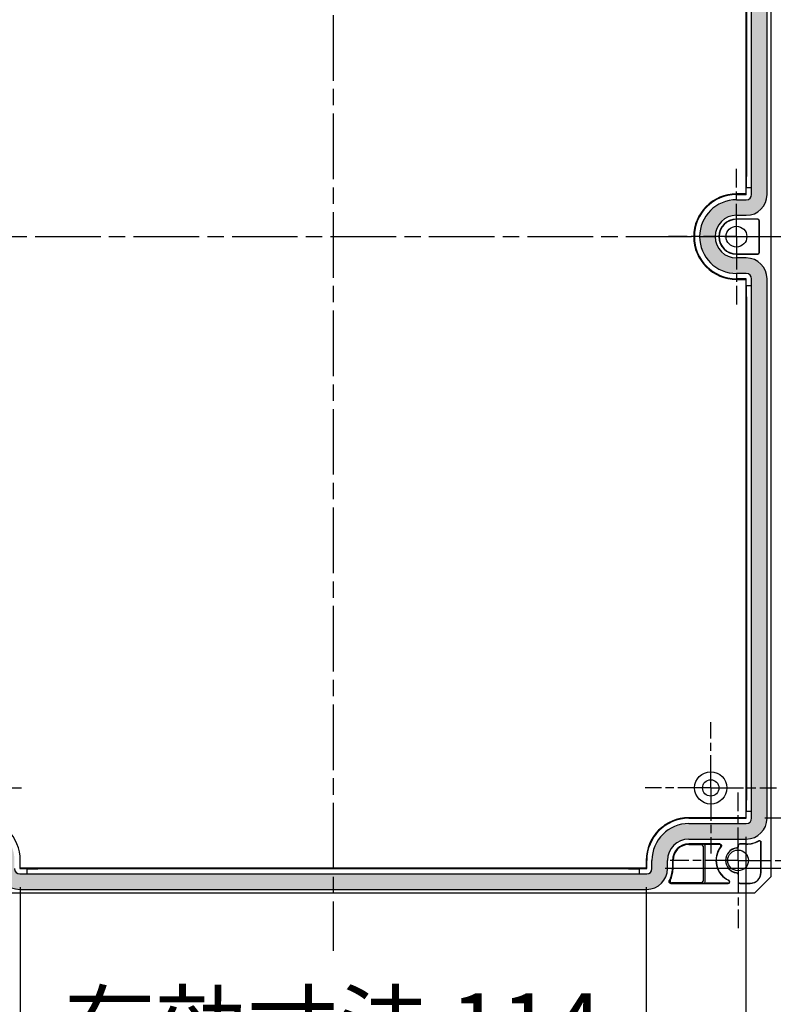
# Model space of a CAD drawing. Units: millimetres. Extents: x 0 to 2831, y 0 to 980.
# Drawn here: x 2574 to 2711, y 347 to 527 of the extents above; entities that cross this region are included whole.
import ezdxf

# ---------------------------------------------------------------- set-up
doc = ezdxf.new("R2010")
doc.units = ezdxf.units.MM
doc.linetypes.add('AM_ISO08W050', pattern=[18, 12, -1.5, 3, -1.5])
doc.linetypes.add('AM_ISO08W050x2', pattern=[9, 6, -0.75, 1.5, -0.75])
for name, color, linetype, lineweight in [('AM_5', 3, 'Continuous', 25), ('AM_7', 4, 'AM_ISO08W050', 25), ('ｶﾞｽｹｯﾄ', 5, 'Continuous', 25), ('ﾄｯﾌﾟｶﾊﾞｰ', 7, 'Continuous', 25)]:
    doc.layers.add(name, color=color, linetype=linetype, lineweight=lineweight)
doc.styles.get("Standard").update_dxf_attribs({"font": 'ISOCP.SHX', "bigfont": 'EXTFONT.SHX'})
doc.dimstyles.new('AM_ISO$0', dxfattribs={"dimtxt": 3.5, "dimasz": 2.5, "dimexe": 1, "dimexo": 1, "dimgap": 1.5, "dimtad": 1, "dimdsep": 46, "dimtxsty": 'Standard', "dimblk": 'OPEN30', "dimcen": 0, "dimclrd": 3, "dimclre": 3, "dimclrt": 2, "dimadec": 0, "dimazin": 2, "dimtp": 0.1, "dimtm": 0.1, "dimtfac": 0.71, "dimtmove": 0, "dimatfit": 3, "dimldrblk": 'OPEN30', "dimfxl": 0, "dimlwd": -1, "dimlwe": -1, "dimarcsym": 0})

# ---------------------------------------------------------------- blocks, each defined once
blk = doc.blocks.new('_Open30')
at = {"color": 0, "linetype": 'ByBlock', "lineweight": -2}
for p, q in [((-1, 0.26794919), (0, 0)), ((0, 0), (-1, -0.26794919)), ((0, 0), (-1, 0))]:
    blk.add_line(p, q, dxfattribs=at)
blk = doc.blocks.new('*D88')
at = {"layer": 'AM_5', "color": 3, "transparency": 16777216}
for p, q in [((2573.630873677787, 368.4185599587761), (2573.630873677787, 326.418559958776)), ((2688.019683477247, 368.4185599587761), (2688.019683477247, 326.418559958776)), ((2582.380873677787, 329.918559958776), (2679.269683477247, 329.918559958776))]:
    blk.add_line(p, q, dxfattribs=at)
at = {"layer": 'Defpoints', "color": 0, "transparency": 16777216}
for p in [(2573.630873677787, 371.9185599587761), (2688.019683477247, 371.9185599587761), (2688.019683477247, 329.918559958776)]:
    blk.add_point(p, dxfattribs=at)
at = {"layer": 'AM_5', "color": 3, "transparency": 16777216, "xscale": 8.75, "yscale": 8.75, "zscale": 8.75, "rotation": 180}
blk.add_blockref('_Open30', (2573.630873677787, 329.918559958776), dxfattribs=at)
at = {"layer": 'AM_5', "color": 3, "transparency": 16777216, "xscale": 8.75, "yscale": 8.75, "zscale": 8.75}
blk.add_blockref('_Open30', (2688.019683477247, 329.918559958776), dxfattribs=at)
at = {"layer": 'AM_5', "color": 2, "transparency": 16777216, "insert": (2630.825278577517, 341.293559958776), "char_height": 12.25, "attachment_point": 5}
blk.add_mtext('有効寸法 114', dxfattribs=at)
blk = doc.blocks.new('*D89')
at = {"layer": 'AM_5', "color": 3, "transparency": 16777216}
for p, q in [((2555.430873677787, 377.6185599587759), (2555.430873677787, 291.418559958774)), ((2706.219683477247, 377.6185599587761), (2706.219683477247, 291.418559958774)), ((2564.180873677787, 294.918559958774), (2697.469683477247, 294.918559958774))]:
    blk.add_line(p, q, dxfattribs=at)
at = {"layer": 'Defpoints', "color": 0, "transparency": 16777216}
for p in [(2555.430873677787, 381.1185599587759), (2706.219683477247, 381.1185599587761), (2706.219683477247, 294.918559958774)]:
    blk.add_point(p, dxfattribs=at)
at = {"layer": 'AM_5', "color": 3, "transparency": 16777216, "xscale": 8.75, "yscale": 8.75, "zscale": 8.75, "rotation": 180}
blk.add_blockref('_Open30', (2555.430873677787, 294.918559958774), dxfattribs=at)
at = {"layer": 'AM_5', "color": 3, "transparency": 16777216, "xscale": 8.75, "yscale": 8.75, "zscale": 8.75}
blk.add_blockref('_Open30', (2706.219683477247, 294.918559958774), dxfattribs=at)
at = {"layer": 'AM_5', "color": 2, "transparency": 16777216, "insert": (2630.825278577517, 306.293559958774), "char_height": 12.25, "attachment_point": 5}
blk.add_mtext('有効寸法 150', dxfattribs=at)
blk = doc.blocks.new('*D90')
at = {"layer": 'AM_5', "color": 3, "transparency": 16777216}
for p, q in [((2709.719683477247, 593.5073697581761), (2751.719683477247, 593.5073697581761)), ((2748.219683477247, 584.7573697581761), (2748.219683477247, 389.8685599587761)), ((2709.719683477247, 381.1185599587761), (2751.719683477247, 381.1185599587761))]:
    blk.add_line(p, q, dxfattribs=at)
at = {"layer": 'Defpoints', "color": 0, "transparency": 16777216}
for p in [(2706.219683477247, 593.5073697581761), (2706.219683477247, 381.1185599587761), (2748.219683477247, 381.1185599587761)]:
    blk.add_point(p, dxfattribs=at)
at = {"layer": 'AM_5', "color": 3, "transparency": 16777216, "xscale": 8.75, "yscale": 8.75, "zscale": 8.75}
for p, rotation in [((2748.219683477247, 593.5073697581761), 90), ((2748.219683477247, 381.1185599587761), 270)]:
    blk.add_blockref('_Open30', p, dxfattribs=dict(at, rotation=rotation))
at = {"layer": 'AM_5', "color": 2, "transparency": 16777216, "insert": (2736.843477768585, 487.3129648584765), "char_height": 12.25, "attachment_point": 5, "rotation": 90}
blk.add_mtext('有効寸法 212', dxfattribs=at)
blk = doc.blocks.new('*D91')
at = {"layer": 'AM_5', "color": 3, "transparency": 16777216}
for p, q in [((2691.519683477247, 602.7073697581761), (2786.719683477247, 602.7073697581761)), ((2783.219683477247, 593.9573697581761), (2783.219683477247, 380.6685599587761)), ((2691.519683477246, 371.9185599587761), (2786.719683477247, 371.9185599587761))]:
    blk.add_line(p, q, dxfattribs=at)
at = {"layer": 'Defpoints', "color": 0, "transparency": 16777216}
for p in [(2688.019683477247, 602.7073697581761), (2688.019683477246, 371.9185599587761), (2783.219683477247, 371.9185599587761)]:
    blk.add_point(p, dxfattribs=at)
at = {"layer": 'AM_5', "color": 3, "transparency": 16777216, "xscale": 8.75, "yscale": 8.75, "zscale": 8.75}
for p, rotation in [((2783.219683477247, 602.7073697581761), 90), ((2783.219683477247, 371.9185599587761), 270)]:
    blk.add_blockref('_Open30', p, dxfattribs=dict(at, rotation=rotation))
at = {"layer": 'AM_5', "color": 2, "transparency": 16777216, "insert": (2771.843477768586, 487.3129648584765), "char_height": 12.25, "attachment_point": 5, "rotation": 90}
blk.add_mtext('有効寸法 230', dxfattribs=at)

msp = doc.modelspace()

# ---------------------------------------------------------------- hatches: boundary and pattern name
at = {"layer": 'ｶﾞｽｹｯﾄ'}
h = msp.add_hatch(color=256, dxfattribs=at)
edge = h.paths.add_edge_path()
edge.add_line((2569.72527857752, 602.8129648584761), (2569.72527857752, 601.3129648584761))
edge.add_arc((2565.82527857752, 601.3129648584761), 3.900000000000091, -90, 0, ccw=False)
edge.add_line((2565.82527857752, 597.4129648584761), (2555.32527857752, 597.412964858476))
edge.add_arc((2555.32527857752, 593.612964858476), 3.800000000000068, 90, 179.9999999999983)
edge.add_line((2551.52527857752, 593.6129648584761), (2551.525278577521, 495.0129648584759))
edge.add_arc((2555.325278577521, 495.0129648584758), 3.800000000000182, 179.9999999999983, 269.9999999999931)
edge.add_line((2555.32527857752, 491.2129648584759), (2557.12527857752, 491.2129648584762))
edge.add_arc((2557.12527857752, 487.3129648584762), 3.900000000000034, -90, 90, ccw=False)
edge.add_line((2557.12527857752, 483.4129648584761), (2555.32527857752, 483.412964858476))
edge.add_arc((2555.32527857752, 479.6129648584759), 3.800000000000068, 90, 179.9999999999983)
edge.add_line((2551.52527857752, 479.6129648584761), (2551.525278577521, 381.0129648584762))
edge.add_arc((2555.325278577521, 381.012964858476), 3.800000000000182, 179.9999999999983, 269.9999999999931)
edge.add_line((2555.32527857752, 377.2129648584761), (2565.82527857752, 377.2129648584762))
edge.add_arc((2565.82527857752, 373.3129648584761), 3.900000000000091, 0, 90, ccw=False)
edge.add_line((2569.72527857752, 373.3129648584761), (2569.72527857752, 371.8129648584761))
edge.add_arc((2573.525278577521, 371.8129648584762), 3.800000000000182, 180.0000000000017, 270)
edge.add_line((2573.525278577521, 368.0129648584761), (2688.125278577521, 368.0129648584762))
edge.add_arc((2688.125278577521, 371.8129648584762), 3.800000000000068, 270, 359.9999999999983)
edge.add_line((2691.925278577521, 371.8129648584761), (2691.925278577521, 373.3129648584761))
edge.add_arc((2695.82527857752, 373.3129648584761), 3.899999999999636, 89.99999999999329, 180, ccw=False)
edge.add_line((2695.825278577521, 377.2129648584761), (2706.325278577521, 377.2129648584762))
edge.add_arc((2706.325278577521, 381.0129648584763), 3.800000000000068, 270, 359.9999999999983)
edge.add_line((2710.125278577521, 381.0129648584762), (2710.12527857752, 479.6129648584763))
edge.add_arc((2706.325278577521, 479.6129648584764), 3.799999999999727, 359.9999999999983, 450)
edge.add_line((2706.325278577521, 483.4129648584763), (2704.525278577521, 483.412964858476))
edge.add_arc((2704.525278577521, 487.3129648584761), 3.900000000000034, 90, 270, ccw=False)
edge.add_line((2704.525278577521, 491.2129648584761), (2706.325278577521, 491.2129648584762))
edge.add_arc((2706.325278577521, 495.0129648584763), 3.800000000000068, 270, 359.9999999999983)
edge.add_line((2710.125278577521, 495.0129648584762), (2710.12527857752, 593.6129648584761))
edge.add_arc((2706.325278577521, 593.6129648584763), 3.799999999999727, 359.9999999999966, 450)
edge.add_line((2706.325278577521, 597.4129648584761), (2695.825278577521, 597.412964858476))
edge.add_arc((2695.82527857752, 601.3129648584761), 3.900000000000091, 180, 270.0000000000067, ccw=False)
edge.add_line((2691.925278577521, 601.3129648584761), (2691.925278577521, 602.8129648584761))
edge.add_arc((2688.125278577521, 602.8129648584762), 3.799999999999727, 359.9999999999983, 450)
edge.add_line((2688.125278577521, 606.6129648584761), (2573.525278577521, 606.6129648584761))
edge.add_arc((2573.525278577521, 602.812964858476), 3.800000000000068, 90, 179.9999999999983)
edge = h.paths.add_edge_path(flags=16)
edge.add_line((2689.090357808029, 602.8129648584761), (2689.090357808031, 601.3129648584761))
edge.add_arc((2695.825278577522, 601.312964858475), 6.734920769491055, 179.9999999999903, 269.9999999999884)
edge.add_line((2695.825278577521, 594.578044088984), (2706.325278577521, 594.578044088976))
edge.add_arc((2706.325278577525, 593.6129648584719), 0.9650792305041023, 2.497131390555296e-10, 90.000000000243, ccw=False)
edge.add_line((2707.290357808029, 593.6129648584761), (2707.290357808031, 592.3129648584761))
edge.add_line((2707.290357808031, 592.3129648584761), (2707.290357808031, 495.0129648584762))
edge.add_arc((2706.325278577522, 495.0129648584771), 0.9650792305092182, 269.999999999946, 359.999999999946, ccw=False)
edge.add_line((2706.325278577521, 494.0478856279678), (2704.525278577521, 494.0478856279681))
edge.add_arc((2704.525278577521, 487.3129648584761), 6.734920769491964, 90, 270)
edge.add_line((2704.525278577521, 480.5780440889841), (2706.325278577521, 480.5780440889841))
edge.add_arc((2706.325278577521, 479.6129648584761), 0.9650792305080813, 1.34718902700115e-11, 90.00000000002689, ccw=False)
edge.add_line((2707.290357808029, 479.6129648584763), (2707.290357808031, 478.3129648584761))
edge.add_line((2707.290357808031, 478.3129648584761), (2707.290357808031, 381.0129648584762))
edge.add_arc((2706.325278577522, 381.0129648584768), 0.9650792305092182, 269.999999999973, 359.99999999995947, ccw=False)
edge.add_line((2706.325278577521, 380.0478856279679), (2695.825278577521, 380.0478856279763))
edge.add_arc((2695.825278577525, 373.3129648584802), 6.734920769496057, 90.00000000003482, 180.0000000000348)
edge.add_line((2689.090357808029, 373.3129648584761), (2689.090357808031, 371.8129648584761))
edge.add_arc((2688.125278577522, 371.812964858477), 0.9650792305092182, 269.999999999946, 359.999999999946, ccw=False)
edge.add_line((2688.125278577521, 370.8478856279679), (2686.825278577521, 370.847885627976))
edge.add_line((2686.825278577521, 370.847885627976), (2573.525278577521, 370.847885627976))
edge.add_arc((2573.525278577517, 371.8129648584802), 0.965079230504216, 180.0000000002429, 270.000000000243, ccw=False)
edge.add_line((2572.560199347013, 371.8129648584761), (2572.560199347011, 373.3129648584761))
edge.add_arc((2565.82527857752, 373.312964858477), 6.734920769491055, 359.9999999999923, 449.9999999999923)
edge.add_line((2565.825278577521, 380.0478856279681), (2555.325278577521, 380.047885627976))
edge.add_arc((2555.325278577517, 381.0129648584802), 0.965079230504216, 180.0000000002429, 270.000000000243, ccw=False)
edge.add_line((2554.360199347013, 381.0129648584762), (2554.360199347011, 382.3129648584761))
edge.add_line((2554.360199347011, 382.3129648584761), (2554.360199347011, 479.6129648584761))
edge.add_arc((2555.32527857752, 479.6129648584749), 0.9650792305092182, 89.999999999919, 179.9999999999325, ccw=False)
edge.add_line((2555.325278577521, 480.5780440889844), (2557.125278577521, 480.5780440889841))
edge.add_arc((2557.125278577521, 487.3129648584761), 6.734920769491964, 270, 450)
edge.add_line((2557.125278577521, 494.0478856279681), (2555.325278577521, 494.0478856279681))
edge.add_arc((2555.325278577521, 495.0129648584762), 0.9650792305080813, 180.0000000000135, 270, ccw=False)
edge.add_line((2554.360199347013, 495.0129648584759), (2554.360199347011, 496.3129648584761))
edge.add_line((2554.360199347011, 496.3129648584761), (2554.360199347011, 593.6129648584761))
edge.add_arc((2555.32527857752, 593.6129648584749), 0.9650792305092182, 89.999999999919, 179.9999999999325, ccw=False)
edge.add_line((2555.325278577521, 594.5780440889844), (2565.825278577521, 594.578044088976))
edge.add_arc((2565.825278577517, 601.312964858472), 6.734920769496057, 270.0000000000348, 360.0000000000348)
edge.add_line((2572.560199347013, 601.3129648584761), (2572.56019934701, 602.8129648584761))
edge.add_arc((2573.52527857752, 602.812964858475), 0.9650792305092182, 89.999999999919, 179.9999999999325, ccw=False)
edge.add_line((2573.525278577521, 603.7780440889844), (2574.825278577521, 603.7780440889762))
edge.add_line((2574.825278577521, 603.7780440889762), (2688.125278577521, 603.7780440889762))
edge.add_arc((2688.125278577525, 602.812964858472), 0.965079230504216, 2.4300561562995426e-10, 90.000000000243, ccw=False)

# ---------------------------------------------------------------- linework, layer by layer
at = {"layer": 'AM_7'}
for p, q in [((2630.82527857752, 617.8129648584761), (2630.82527857752, 356.8129648584761)), ((2540.32527857752, 487.3129648584761), (2721.325278577521, 487.3129648584761))]:
    msp.add_line(p, q, dxfattribs=at)
at = {"layer": 'AM_7', "linetype": 'AM_ISO08W050x2'}
for p, q in [((2704.52527857752, 487.3129648584761), (2704.52527857752, 499.7129648584761)), ((2704.52527857752, 487.3129648584761), (2692.12527857752, 487.3129648584761)), ((2704.52527857752, 487.3129648584761), (2716.92527857752, 487.3129648584761)), ((2704.52527857752, 487.3129648584761), (2704.52527857752, 474.9129648584761)), ((2699.825278577518, 386.5629648584761), (2699.825278577518, 398.5629648584761)), ((2561.825278577519, 386.5629648584761), (2573.825278577519, 386.5629648584761)), ((2699.825278577518, 386.5629648584761), (2687.825278577518, 386.5629648584761)), ((2699.825278577518, 386.5629648584761), (2711.825278577518, 386.5629648584761)), ((2699.825278577518, 386.5629648584761), (2699.825278577518, 374.5629648584761)), ((2704.825278577519, 373.3129648584761), (2704.825278577519, 385.7129648584761)), ((2704.825278577519, 373.3129648584761), (2692.425278577519, 373.3129648584761)), ((2704.825278577519, 373.3129648584761), (2717.225278577519, 373.3129648584761)), ((2704.825278577519, 373.3129648584761), (2704.825278577519, 360.9129648584761))]:
    msp.add_line(p, q, dxfattribs=at)
at = {"layer": 'ﾄｯﾌﾟｶﾊﾞｰ'}
for p, q in [((2710.825278577521, 604.3129648584761), (2710.825278577521, 370.3129648584761)), ((2706.219683477247, 593.5073697581761), (2706.219683477247, 495.1185599587441)), ((2707.290357808031, 496.3129648584761), (2707.290357808031, 592.3129648584761)), ((2710.12527857752, 495.0129648584762), (2710.12527857752, 593.6129648584761)), ((2706.351459180891, 590.3129648584761), (2706.351459180891, 498.3129648584761)), ((2706.219683477247, 495.1185599587441), (2704.525278577517, 495.1185599587441)), ((2704.525278577521, 495.0042379906852), (2706.334005445311, 495.0042379906852)), ((2706.219683477247, 495.1185599587441), (2706.334005445311, 495.0042379906852)), ((2706.334005445311, 496.3129648584761), (2707.290357808031, 496.3129648584761)), ((2706.334005445311, 495.0042379906852), (2706.334005445311, 496.3129648584761)), ((2707.290357808031, 495.0129648584762), (2707.290357808031, 496.3129648584761)), ((2704.525278577521, 494.0478856279681), (2706.325278577521, 494.0478856279681)), ((2704.525278577521, 491.2129648584762), (2706.325278577521, 491.2129648584762)), ((2708.4252900006, 490.5129648584762), (2704.525278577521, 490.5129648584762)), ((2708.390382529439, 490.4780573873131), (2704.52527857752, 490.4780573873131)), ((2708.69037110636, 484.4478609065582), (2708.69037110636, 490.1780688103943)), ((2708.725278577521, 484.4129534353951), (2708.725278577521, 490.2129762815571)), ((2704.52527857752, 484.1478723296391), (2708.390382529439, 484.1478723296391)), ((2704.525278577521, 484.1129648584763), (2708.4252900006, 484.1129648584763)), ((2706.325278577521, 483.412964858476), (2704.525278577521, 483.412964858476)), ((2706.325278577521, 480.5780440889841), (2704.525278577521, 480.5780440889841)), ((2706.334005445311, 479.621691726267), (2704.525278577521, 479.621691726267)), ((2704.525278577517, 479.5073697582081), (2706.219683477247, 479.5073697582081)), ((2706.219683477247, 479.5073697582081), (2706.334005445311, 479.621691726267)), ((2706.219683477247, 479.5073697582081), (2706.219683477247, 381.1185599587761)), ((2706.334005445311, 478.3129648584761), (2706.334005445311, 479.621691726267)), ((2707.290357808031, 478.3129648584761), (2707.290357808031, 479.6129648584763)), ((2710.12527857752, 381.0129648584762), (2710.12527857752, 479.6129648584763)), ((2707.290357808031, 478.3129648584761), (2706.334005445311, 478.3129648584761)), ((2707.290357808031, 382.3129648584761), (2707.290357808031, 478.3129648584761)), ((2706.351459180891, 476.3129648584761), (2706.351459180891, 384.3129648584761)), ((2706.334005445311, 382.3129648584761), (2707.290357808031, 382.3129648584761)), ((2706.334005445311, 381.0042379906761), (2706.334005445311, 382.3129648584761)), ((2707.290357808031, 381.0129648584762), (2707.290357808031, 382.3129648584761)), ((2706.219683477247, 381.1185599587761), (2695.825278577517, 381.1185599587761)), ((2695.825278577521, 381.0042379906761), (2706.334005445311, 381.0042379906761)), ((2695.825278577521, 380.0478856279763), (2706.325278577521, 380.0478856279763)), ((2706.219683477247, 381.1185599587761), (2706.334005445311, 381.0042379906761)), ((2695.825278577521, 377.2129648584762), (2706.325278577521, 377.2129648584762)), ((2701.47866236356, 376.3129648584761), (2695.825278577521, 376.3129648584761)), ((2695.825278577517, 376.2038790110762), (2698.131945730597, 376.2038790110762)), ((2698.525004075219, 376.2693305194762), (2701.388605648109, 376.2693305195762)), ((2706.325278577521, 376.3129648584761), (2705.125267154441, 376.3129648584761)), ((2706.325278577519, 376.2780573872762), (2705.160174625599, 376.2780573872762)), ((2708.990371106359, 371.1129648584761), (2708.990371106359, 376.5681407323762)), ((2709.025278577521, 371.1129648584761), (2709.025278577521, 376.6266416898761)), ((2698.432220232897, 375.9040046062762), (2698.432220232897, 369.5219251106762)), ((2698.825278577519, 369.4564736022762), (2698.825278577519, 375.9694561146762)), ((2704.825278577521, 376.0129762815761), (2704.825278577521, 375.8955889994761)), ((2704.860186048679, 375.978068810376), (2704.860186048689, 375.8643121665762)), ((2573.516551709731, 373.3129648584761), (2573.516551709731, 371.804237990676)), ((2573.630873677787, 371.9185599587761), (2573.630873677787, 373.3129648584761)), ((2688.019683477247, 373.3129648584761), (2688.019683477247, 371.9185599587761)), ((2688.134005445311, 371.8042379906763), (2688.134005445311, 373.3129648584761)), ((2689.090357808031, 371.8129648584761), (2689.090357808031, 373.3129648584761)), ((2691.925278577521, 371.8129648584761), (2691.925278577521, 373.3129648584761)), ((2692.825278577521, 373.3129648584761), (2692.825278577521, 371.8129648584761)), ((2692.934364424897, 371.8129648584761), (2692.934364424897, 373.3129648584761)), ((2573.630873677787, 371.9185599587761), (2573.516551709731, 371.804237990676)), ((2573.516551709731, 371.804237990676), (2574.825278577521, 371.804237990676)), ((2573.525278577521, 370.847885627976), (2574.825278577521, 370.847885627976)), ((2688.019683477247, 371.9185599587761), (2573.630873677787, 371.9185599587761)), ((2574.825278577521, 371.804237990676), (2574.825278577521, 370.847885627976)), ((2574.825278577521, 370.847885627976), (2686.825278577521, 370.847885627976)), ((2684.825278577522, 371.7867842550761), (2576.825278577522, 371.7867842550761)), ((2686.825278577521, 370.847885627976), (2686.825278577521, 371.8042379906763)), ((2686.825278577521, 371.8042379906763), (2688.134005445311, 371.8042379906763)), ((2686.825278577521, 370.847885627976), (2688.125278577521, 370.847885627976)), ((2688.019683477247, 371.9185599587761), (2688.134005445311, 371.8042379906763)), ((2704.825278577521, 370.7303407174761), (2704.825278577521, 369.412953435376)), ((2704.860186048689, 370.7616175503761), (2704.860186048679, 369.4478609065761)), ((2692.511601747321, 369.1129648584761), (2703.014201549891, 369.1129648584761)), ((2698.131945730597, 369.2220507058762), (2692.691929591347, 369.2220507058762)), ((2703.014201549889, 369.156599197476), (2698.525004075219, 369.156599197476)), ((2705.125267154441, 369.1129648584761), (2707.025278577521, 369.1129648584761)), ((2705.160174625599, 369.1478723296761), (2707.02527857752, 369.1478723296761)), ((2707.825278577521, 367.3129648584761), (2710.825278577521, 370.3129648584761)), ((2707.825278577521, 367.3129648584761), (2553.82527857752, 367.3129648584761)), ((2573.525278577521, 368.0129648584762), (2688.125278577521, 368.0129648584762))]:
    msp.add_line(p, q, dxfattribs=at)
for centre, radius in [((2704.52527857752, 487.3129648584761), 1.9), ((2699.825278577518, 386.5629648584761), 2.947638793255), ((2699.825278577518, 386.5629648584761), 1.5), ((2704.825278577519, 373.3129648584761), 1.9)]:
    msp.add_circle(centre, radius, dxfattribs=at)
for centre, radius, start, end in [((2704.525278577517, 487.3129648584761), 7.805595100268001, 90, 270), ((2704.525278577521, 487.3129648584761), 7.691273132209, 90, 270), ((2706.325278577521, 495.0129648584762), 3.799999999999984, 270, 0), ((2706.325278577521, 495.0129648584762), 0.9650792305082999, 270, 0), ((2704.525278577521, 487.3129648584761), 6.734920769491998, 90, 270), ((2704.525278577521, 487.3129648584761), 3.9, 90, 270), ((2704.525278577521, 487.3129648584761), 3.200000000000001, 90, 270), ((2704.52527857752, 487.3129648584761), 3.165092528836999, 90, 270), ((2706.325278577521, 479.6129648584763), 3.799999999999999, 0, 90), ((2706.325278577521, 479.6129648584763), 0.9650792305083034, 0, 90), ((2565.825278577517, 373.3129648584761), 7.805595100267987, 0, 90), ((2695.825278577517, 373.3129648584761), 7.805595100267996, 90, 180), ((2695.825278577521, 373.3129648584761), 7.691273132209017, 90, 180), ((2695.825278577521, 373.3129648584761), 6.734920769492029, 90, 180), ((2706.325278577521, 381.0129648584762), 3.800000000000025, 270, 0), ((2706.325278577521, 381.0129648584762), 0.9650792305082766, 270, 0), ((2695.825278577521, 373.3129648584761), 3.900000000000023, 90, 180), ((2695.825278577521, 373.3129648584761), 3.000000000000024, 90, 180), ((2695.825278577517, 373.3129648584761), 2.890914152616002, 90, 180), ((2706.325278577521, 381.0129648584764), 4.700000000000291, 270, 298.6856228481269), ((2706.325278577519, 381.0129648584762), 4.73490747116303, 270, 298.0175738653129), ((2704.825278577519, 373.3129648584761), 4.043634338953992, 142.2977623581824, 245.0908472629253), ((2704.825278577521, 373.3129648584761), 3.999999999999956, 141.1038103059806, 245.0908472627505), ((2704.825278577521, 373.3129648584761), 2.3, 96.62558538333656, 263.3744146166634), ((2704.825278577519, 373.3129648584761), 2.265092528837014, 95.93166157809162, 264.0683384219082), ((2573.525278577521, 371.8129648584761), 3.79999999999999, 180, 270), ((2573.525278577521, 371.8129648584761), 0.9650792305081968, 180, 270), ((2688.125278577521, 371.8129648584761), 3.800000000000007, 270, 0), ((2688.125278577521, 371.8129648584761), 0.9650792305082766, 270, 0), ((2688.125278577521, 371.8129648584761), 4.699999999999936, 331.3143771584815, 0), ((2688.125278577517, 371.8129648584761), 4.809085847384174, 333.3587158162699, 0), ((2707.025278577521, 371.1129648584761), 1.999999999999993, 270, 0), ((2707.02527857752, 371.1129648584763), 1.965092528837022, 270, 0), ((2692.69191285843, 369.5220289563003), 0.2999782509873507, 153.3555197775951, 270.0031959834018), ((2703.014201549891, 369.412964858476), 0.2999999999999936, 270, 65.0908472665768), ((2703.014201549889, 369.412964858476), 0.2563656610461962, 270, 65.09084726451358)]:
    msp.add_arc(centre, radius, start, end, dxfattribs=at)
for centre, major_axis, ratio, start_param, end_param in [((2706.334005445312, 498.3129648584761), (-4.440892098500626e-16, 2), 0.008726867791055477, 3.141592653579657, 4.71238898038469), ((2708.390359682839, 490.1780459637969), (0.2121481893392794, 0.2121481893392541), 0.9999238504775703, 5.497825219996076, 7.068545394353475), ((2708.425267154003, 490.2129534349599), (0.2121481893392794, 0.2121481893392541), 0.9999238504775703, 5.497825219995869, 7.068545394363422), ((2708.390359682839, 484.4478837531553), (0.2121481893392541, -0.2121481893392794), 0.9999238504775703, 5.497825220005816, 7.068545394363422), ((2708.425267154003, 484.4129762819923), (0.2121481893392541, -0.2121481893392794), 0.9999238504775703, 5.497825219995869, 7.068545394363629), ((2706.334005445312, 476.3129648584761), (-4.440892098500626e-16, 2), 0.008726867791055477, 4.71238898038469, 6.283185307169451), ((2706.334005445312, 384.3129648584761), (-4.440892098500626e-16, 2), 0.008726867791055477, 3.141592653579657, 4.71238898038469), ((2698.131808529092, 375.9038675876059), (0.2963426463286049, 0.04934654989493252), 0.998591614147717, 6.118408943252895, 7.68874855851976), ((2698.524866873717, 375.9693190960365), (0.2963426463286049, 0.04934654989493252), 0.998591614147717, 6.11840894315052, 7.688748558528038), ((2705.125290001038, 376.0129534349389), (-0.2121481893392541, 0.2121481893392794), 0.9999238504775703, 5.497825219995869, 7.068545394230171), ((2705.1601974722, 375.9780459637759), (-0.2121481893392541, 0.2121481893392794), 0.9999238504775703, 5.497825220005816, 7.068545394353475), ((2576.825278577521, 371.8042379906854), (2, 4.440892098496055e-16), 0.008726867790757837, 3.141592649691651, 4.712388980385187), ((2684.825278577521, 371.8042379906854), (2, 4.440892098496055e-16), 0.008726867790757837, 4.712388980385187, 6.283185303281444), ((2698.131808529099, 369.522062129329), (0.296342646328605, -0.04934654989493197), 0.9985916141477168, 4.877622055819543, 6.447961671164301), ((2698.524866873724, 369.4566106208983), (0.296342646328605, -0.04934654989493197), 0.9985916141477168, 4.877622055809609, 6.447961671266468), ((2705.125290001038, 369.4129762820132), (-0.2121481893392794, -0.2121481893392541), 0.9999238504775703, 5.497825220129121, 7.068545394363422), ((2705.1601974722, 369.4478837531763), (-0.2121481893392794, -0.2121481893392541), 0.9999238504775703, 5.497825220006024, 7.068545394353475)]:
    msp.add_ellipse(centre, major_axis=major_axis, ratio=ratio, start_param=start_param, end_param=end_param, dxfattribs=at)
for points, knots in [([(2701.625956504832, 375.7858815465668), (2701.649034970534, 375.8157391819734), (2701.666275596545, 375.8496840765467), (2701.68644100143, 375.9193314032104), (2701.690231835159, 375.9541585190179), (2701.685422169463, 376.0280273608996), (2701.675207151207, 376.0663196653481), (2701.640588405563, 376.1368329856841), (2701.616504250908, 376.168363823977), (2701.561016081845, 376.2172876352868), (2701.531224223162, 376.2355381691582), (2701.463840781067, 376.2621934432332), (2701.42639204428, 376.2693305195155), (2701.388605648109, 376.2693305195717)], [-0.06705874772036158, -0.06705874772036158, -0.06705874772036158, -0.06705874772036158, -0.05573757898738696, -0.05573757898738696, -0.04530632278347579, -0.04530632278347579, -0.03352989721122426, -0.03352989721122426, -0.02174026027988616, -0.02174026027988616, -0.0113369367256323, -0.0113369367256323, -1.000000784957746e-06, -1.000000784957746e-06, -1.000000784957746e-06, -1.000000784957746e-06]), ([(2701.47866236356, 376.3129648585384), (2701.516996632002, 376.3129648585391), (2701.554978337774, 376.3056194447279), (2701.623245350625, 376.2781854618886), (2701.653373447938, 376.2593870978778), (2701.708693846141, 376.2095194677661), (2701.73240305042, 376.1777807402373), (2701.766253899161, 376.1069761048986), (2701.776068404713, 376.0685943191663), (2701.780143222728, 375.9942265960794), (2701.775855854061, 375.9589745740709), (2701.754341560226, 375.8886174812794), (2701.736209316794, 375.8544448615428), (2701.712138945592, 375.8246100638569)], [-0.06768924917490907, -0.06768924917490907, -0.06768924917490907, -0.06768924917490907, -0.05618895024619033, -0.05618895024619033, -0.0456172391377745, -0.0456172391377745, -0.03384512458776781, -0.03384512458776781, -0.02207296291403935, -0.02207296291403935, -0.01150122765724148, -0.01150122765724148, -1.00000079986097e-06, -1.00000079986097e-06, -1.00000079986097e-06, -1.00000079986097e-06]), ([(2708.990371106367, 376.5681407323762), (2708.990371106364, 376.5985163416424), (2708.985758515907, 376.6287166274578), (2708.966458543545, 376.6904205310655), (2708.950695460776, 376.7211396012412), (2708.906880491229, 376.7793676029153), (2708.87793949699, 376.8054405569403), (2708.811805176269, 376.8451642629418), (2708.775237570231, 376.8584585836286), (2708.703241104482, 376.8698196739076), (2708.668657251374, 376.8693090827528), (2708.605078376442, 376.8573442001266), (2708.576266819635, 376.8472329414074), (2708.549465187348, 376.8329717142785)], [-0.06194936435759553, -0.06194936435759553, -0.06194936435759553, -0.06194936435759553, -0.05283667001771421, -0.05283667001771421, -0.04255379089635875, -0.04255379089635875, -0.03097517366920335, -0.03097517366920335, -0.0194094947254651, -0.0194094947254651, -0.009108915151954573, -0.009108915151954573, -1.000000632592203e-06, -1.000000632592203e-06, -1.000000632592203e-06, -1.000000632592203e-06]), ([(2708.581294469381, 376.8898116601665), (2708.608152520195, 376.9045072551512), (2708.637102261674, 376.9150060400407), (2708.701124290101, 376.927659707196), (2708.73601975939, 376.9284394973852), (2708.808410864098, 376.9174640257845), (2708.845077424015, 376.9043796339308), (2708.911442009476, 376.8650422664998), (2708.940520690217, 376.839156329863), (2708.984896943974, 376.7809182698104), (2709.00096267785, 376.7499315401219), (2709.020592817569, 376.6876935204207), (2709.025278577529, 376.6572573620201), (2709.02527857753, 376.6266416898761)], [-0.06230153736958257, -0.06230153736958257, -0.06230153736958257, -0.06230153736958257, -0.05311684347538442, -0.05311684347538442, -0.04272335954374636, -0.04272335954374636, -0.03115126871154338, -0.03115126871154338, -0.01957912741079853, -0.01957912741079853, -0.009185713372045302, -0.009185713372045302, -1.000000632190542e-06, -1.000000632190542e-06, -1.000000632190542e-06, -1.000000632190542e-06]), ([(2704.559902901249, 375.5976039438883), (2704.594076421083, 375.6015734202913), (2704.627313860627, 375.6113917528792), (2704.692725130622, 375.643704807623), (2704.723677613899, 375.667285040294), (2704.774989079281, 375.7249016616786), (2704.794856550358, 375.7584121137604), (2704.81937614232, 375.8271257914694), (2704.825278577521, 375.8612304006822), (2704.825278577532, 375.8955889994761)], [1.000000717101849e-06, 1.000000717101849e-06, 1.000000717101849e-06, 1.000000717101849e-06, 0.01032200111884187, 0.01032200111884187, 0.02188820497101284, 0.02188820497101284, 0.03346784044208054, 0.03346784044208054, 0.043775434873276, 0.043775434873276, 0.043775434873276, 0.043775434873276]), ([(2704.860186048697, 375.8643121665762), (2704.86018604869, 375.8293211929072), (2704.854064352833, 375.7945985109561), (2704.828905318709, 375.7254668552812), (2704.808843433104, 375.6920992401926), (2704.757184058236, 375.6347944545385), (2704.726068467374, 375.6113917649111), (2704.659906986325, 375.5792231278999), (2704.626002714154, 375.5695458281102), (2704.591198949074, 375.5659297698332)], [1.000000738113629e-06, 1.000000738113629e-06, 1.000000738113629e-06, 1.000000738113629e-06, 0.01049830743785071, 0.01049830743785071, 0.02207123676536851, 0.02207123676536851, 0.03364412443188898, 0.03364412443188898, 0.04414147346345074, 0.04414147346345074, 0.04414147346345074, 0.04414147346345074]), ([(2704.825278577532, 370.7303407174761), (2704.825278577521, 370.76469931627), (2704.81937614232, 370.7988039254828), (2704.794856550358, 370.8675176031918), (2704.774989079281, 370.9010280552736), (2704.723677613899, 370.9586446766582), (2704.692725130622, 370.9822249093293), (2704.627313860627, 371.0145379640733), (2704.594076421083, 371.0243562966609), (2704.559902901249, 371.0283257730639)], [1.000000715680022e-06, 1.000000715680022e-06, 1.000000715680022e-06, 1.000000715680022e-06, 0.01030859442504302, 0.01030859442504302, 0.0218882298883494, 0.0218882298883494, 0.03345443373276545, 0.03345443373276545, 0.04377543484401696, 0.04377543484401696, 0.04377543484401696, 0.04377543484401696]), ([(2704.591198949074, 371.0599999471192), (2704.626002714154, 371.0563838888422), (2704.659906986325, 371.0467065890523), (2704.726068467374, 371.0145379520411), (2704.757184058236, 370.9911352624138), (2704.808843433104, 370.9338304767596), (2704.828905318709, 370.9004628616713), (2704.854064352833, 370.8313312059963), (2704.86018604869, 370.796608524045), (2704.860186048697, 370.7616175503761)], [1.000000735803068e-06, 1.000000735803068e-06, 1.000000735803068e-06, 1.000000735803068e-06, 0.01049834903255553, 0.01049834903255553, 0.02207123669930239, 0.02207123669930239, 0.03364416602703679, 0.03364416602703679, 0.04414147346435978, 0.04414147346435978, 0.04414147346435978, 0.04414147346435978]), ([(2692.511601747321, 369.1129648583449), (2692.478151701507, 369.1129648583449), (2692.444935861164, 369.1185583871568), (2692.383960547711, 369.1396957888658), (2692.356350259297, 369.1543803105626), (2692.300060394209, 369.1966353752371), (2692.273571465666, 369.2261767156319), (2692.233493381678, 369.293790935988), (2692.220292512058, 369.3312088150672), (2692.210242916776, 369.400872737499), (2692.210613739219, 369.4321429843085), (2692.22133902177, 369.4957805255488), (2692.232375699882, 369.5276044635482), (2692.248431776898, 369.5569489666493)], [-0.06230212440482357, -0.06230212440482357, -0.06230212440482357, -0.06230212440482357, -0.05226709666728922, -0.05226709666728922, -0.04294156738582981, -0.04294156738582981, -0.03115156224318148, -0.03115156224318148, -0.01936153319223118, -0.01936153319223118, -0.01003599145554354, -0.01003599145554354, -1.000000695855161e-06, -1.000000695855161e-06, -1.000000695855161e-06, -1.000000695855161e-06])]:
    msp.add_open_spline(points, degree=3, knots=knots, dxfattribs=at)

# ---------------------------------------------------------------- dimensions: what is measured, and where the dimension line sits
at = {"layer": 'AM_5'}
for base, p1, p2, angle, text, picture, middle in [((2783.219683477247, 371.9185599587761), (2688.019683477247, 602.7073697581761), (2688.019683477246, 371.9185599587761), 90, '有効寸法 230', '*D91', (2771.843477768586, 487.3129648584765)), ((2748.219683477247, 381.1185599587761), (2706.219683477247, 593.5073697581761), (2706.219683477247, 381.1185599587761), 90, '有効寸法 212', '*D90', (2736.843477768585, 487.3129648584765)), ((2706.219683477247, 294.918559958774), (2555.430873677787, 381.1185599587759), (2706.219683477247, 381.1185599587761), 1.131887686614709e-13, '有効寸法 150', '*D89', (2630.825278577517, 306.293559958774)), ((2688.019683477247, 329.918559958776), (2573.630873677787, 371.9185599587761), (2688.019683477247, 371.9185599587761), 1.131887686614709e-13, '有効寸法 114', '*D88', (2630.825278577517, 341.293559958776))]:
    dim = msp.add_linear_dim(base=base, p1=p1, p2=p2, angle=angle, text=text, dimstyle='AM_ISO$0', override={"dimscale": 3.5, "dimdec": 1, "dimpost": ''}, dxfattribs=at)
    dim.commit()
    dim.dimension.update_dxf_attribs({"geometry": picture, "text_midpoint": middle})

doc.saveas('drawing.dxf')
